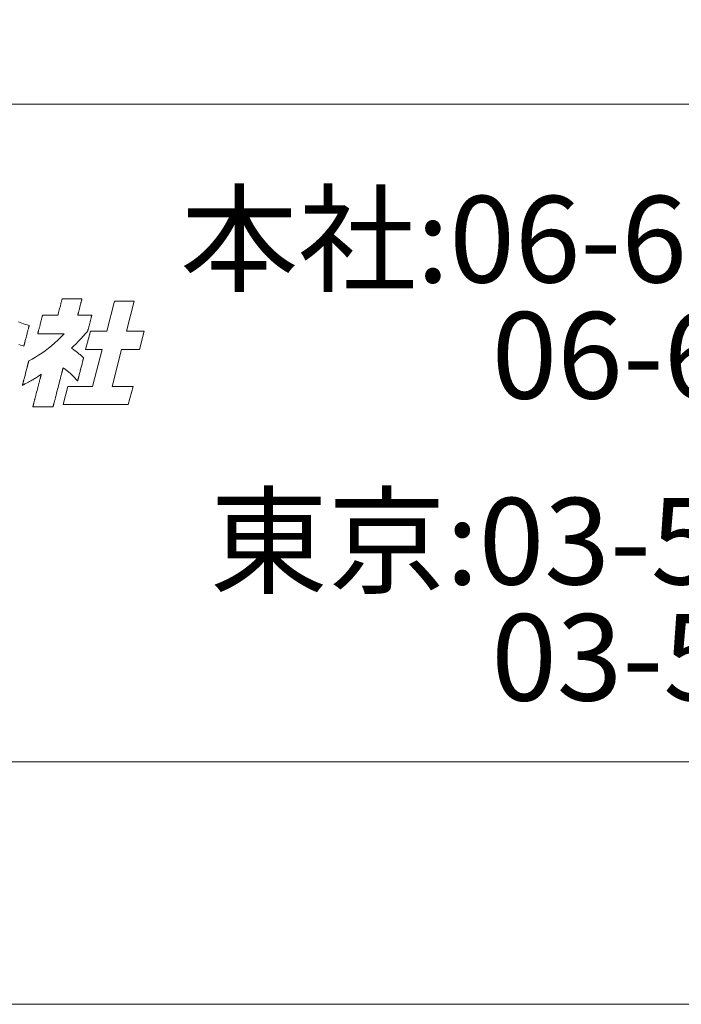
# Model space of a CAD drawing. Units: millimetres. Extents: x 0 to 1680, y 0 to 1188.
# Drawn here: x 257 to 333, y 0 to 114 of the extents above; entities that cross this region are included whole.
import ezdxf
from ezdxf.enums import TextEntityAlignment as Align

# ---------------------------------------------------------------- set-up
doc = ezdxf.new("R2010")
doc.units = ezdxf.units.MM
doc.header["$MEASUREMENT"] = 0
doc.layers.get('DEFPOINTS').update_dxf_attribs({"lineweight": 9})
doc.layers.add('枠', color=7, linetype='Continuous', lineweight=20)
doc.styles.add('Style1', font='txt')

# ---------------------------------------------------------------- blocks, each defined once
blk = doc.blocks.new('A$C692B7DA0')
at = {"layer": '枠', "lineweight": 13}
for points in [[(202.19, 49.47), (202.19, 49.47), (202.18, 49.47), (202.17, 49.47), (202.16, 49.47), (202.14, 49.47), (202.11, 49.47), (202.09, 49.47), (202.06, 49.47), (202.03, 49.47), (201.99, 49.47), (201.95, 49.47), (201.91, 49.47), (201.86, 49.47), (201.82, 49.47), (201.77, 49.47), (201.71, 49.47), (201.66, 49.47), (201.6, 49.47), (201.55, 49.47), (201.49, 49.47), (201.42, 49.47), (201.36, 49.47), (201.23, 49.47), (201.09, 49.47), (200.95, 49.47), (200.67, 49.47), (200.39, 49.47), (200.25, 49.47), (200.11, 49.47), (199.98, 49.47), (199.92, 49.47), (199.86, 49.47), (199.8, 49.47), (199.74, 49.47), (199.68, 49.47), (199.63, 49.47), (199.58, 49.47), (199.53, 49.47), (199.48, 49.47), (199.43, 49.47), (199.39, 49.47), (199.35, 49.47), (199.32, 49.47), (199.28, 49.47), (199.25, 49.47), (199.23, 49.47), (199.21, 49.47), (199.19, 49.47), (199.17, 49.47), (199.16, 49.47), (199.16, 49.47), (199.15, 49.47), (199.15, 49.47), (199.16, 49.47), (199.16, 49.48), (199.16, 49.49), (199.16, 49.5), (199.17, 49.52), (199.17, 49.54), (199.18, 49.56), (199.18, 49.58), (199.19, 49.61), (199.2, 49.64), (199.2, 49.66), (199.22, 49.73), (199.24, 49.8), (199.26, 49.88), (199.28, 49.97), (199.31, 50.05), (199.33, 50.15), (199.35, 50.24), (199.38, 50.34), (199.43, 50.54), (199.48, 50.74), (199.51, 50.84), (199.53, 50.94), (199.56, 51.03), (199.58, 51.12), (199.6, 51.2), (199.62, 51.28), (199.64, 51.35), (199.66, 51.42), (199.67, 51.45), (199.67, 51.47), (199.68, 51.5), (199.68, 51.52), (199.69, 51.54), (199.69, 51.56), (199.7, 51.58), (199.7, 51.59), (199.71, 51.6), (199.71, 51.61), (199.71, 51.61), (199.71, 51.62), (199.71, 51.62), (199.71, 51.62), (199.73, 51.62), (199.75, 51.62), (199.78, 51.62), (199.82, 51.62), (199.87, 51.62), (199.93, 51.62), (199.99, 51.62), (200.05, 51.62), (200.12, 51.62), (200.19, 51.62), (200.27, 51.62), (200.43, 51.62), (200.59, 51.62), (200.76, 51.62), (200.92, 51.62), (201, 51.62), (201.07, 51.62), (201.14, 51.62), (201.2, 51.62), (201.26, 51.62), (201.32, 51.62), (201.36, 51.62), (201.4, 51.62), (201.44, 51.62), (201.46, 51.62), (201.47, 51.62), (201.48, 51.62), (201.48, 51.62), (201.48, 51.62), (201.48, 51.62), (201.48, 51.63), (201.49, 51.64), (201.49, 51.65), (201.49, 51.66), (201.5, 51.68), (201.5, 51.7), (201.51, 51.74), (201.53, 51.79), (201.54, 51.85), (201.56, 51.91), (201.57, 51.98), (201.59, 52.06), (201.61, 52.14), (201.64, 52.22), (201.68, 52.39), (201.73, 52.57), (201.77, 52.75), (201.82, 52.92), (201.84, 53), (201.86, 53.08), (201.88, 53.15), (201.9, 53.22), (201.91, 53.29), (201.93, 53.35), (201.94, 53.4), (201.95, 53.44), (201.96, 53.46), (201.96, 53.47), (201.96, 53.49), (201.97, 53.5), (201.97, 53.51), (201.97, 53.52), (201.97, 53.52), (201.97, 53.52), (201.97, 53.52), (201.98, 53.52), (201.99, 53.52), (202, 53.52), (202.01, 53.52), (202.03, 53.52), (202.05, 53.52), (202.07, 53.52), (202.1, 53.52), (202.12, 53.52), (202.15, 53.52), (202.18, 53.52), (202.22, 53.52), (202.25, 53.52), (202.33, 53.52), (202.41, 53.52), (202.5, 53.52), (202.6, 53.52), (202.7, 53.52), (202.8, 53.52), (202.9, 53.52), (203.12, 53.52), (203.33, 53.52), (203.44, 53.52), (203.54, 53.52), (203.64, 53.52), (203.73, 53.52), (203.82, 53.52), (203.91, 53.52), (203.98, 53.52), (204.02, 53.52), (204.05, 53.52), (204.08, 53.52), (204.11, 53.52), (204.14, 53.52), (204.17, 53.52), (204.19, 53.52), (204.21, 53.52), (204.22, 53.52), (204.24, 53.52), (204.25, 53.52), (204.26, 53.52), (204.26, 53.52), (204.26, 53.52), (204.26, 53.52), (204.26, 53.52), (204.26, 53.51), (204.26, 53.5), (204.26, 53.49), (204.25, 53.47), (204.25, 53.46), (204.24, 53.44), (204.23, 53.4), (204.22, 53.35), (204.2, 53.29), (204.19, 53.22), (204.17, 53.15), (204.15, 53.08), (204.13, 53), (204.11, 52.92), (204.06, 52.75), (204.02, 52.57), (203.97, 52.39), (203.93, 52.22), (203.91, 52.14), (203.89, 52.06), (203.87, 51.98), (203.85, 51.91), (203.83, 51.85), (203.82, 51.79), (203.8, 51.74), (203.79, 51.7), (203.79, 51.68), (203.78, 51.66), (203.78, 51.65), (203.78, 51.64), (203.77, 51.63), (203.77, 51.62), (203.77, 51.62), (203.77, 51.62), (203.78, 51.62), (203.79, 51.62), (203.81, 51.62), (203.84, 51.62), (203.88, 51.62), (203.92, 51.62), (203.97, 51.62), (204.03, 51.62), (204.09, 51.62), (204.15, 51.62), (204.22, 51.62), (204.29, 51.62), (204.43, 51.62), (204.59, 51.62), (204.74, 51.62), (204.89, 51.62), (204.96, 51.62), (205.02, 51.62), (205.09, 51.62), (205.15, 51.62), (205.2, 51.62), (205.25, 51.62), (205.29, 51.62), (205.33, 51.62), (205.36, 51.62), (205.38, 51.62), (205.4, 51.62), (205.4, 51.62), (205.4, 51.61), (205.4, 51.61), (205.4, 51.6), (205.4, 51.6), (205.39, 51.57), (205.38, 51.54), (205.37, 51.5), (205.36, 51.45), (205.34, 51.39), (205.33, 51.33), (205.31, 51.27), (205.29, 51.2), (205.27, 51.12), (205.25, 51.04), (205.21, 50.88), (205.17, 50.71), (205.12, 50.54), (205.08, 50.38), (205.06, 50.3), (205.04, 50.23), (205.02, 50.16), (205.01, 50.09), (204.99, 50.03), (204.98, 49.97), (204.96, 49.93), (204.95, 49.88), (204.94, 49.85), (204.94, 49.83), (204.94, 49.82), (204.93, 49.81), (204.93, 49.81), (204.93, 49.81), (204.82, 49.67), (204.7, 49.54), (204.49, 49.29), (204.08, 48.84), (203.86, 48.61), (203.75, 48.5), (203.63, 48.37), (203.5, 48.24), (203.37, 48.11), (203.22, 47.96), (203.07, 47.81), (203.18, 47.73), (203.27, 47.66), (203.36, 47.6), (203.45, 47.54), (203.6, 47.43), (203.74, 47.32), (203.88, 47.2), (203.96, 47.14), (204.04, 47.07), (204.13, 46.99), (204.23, 46.91), (204.34, 46.82), (204.46, 46.72), (204.46, 46.71), (204.46, 46.71), (204.45, 46.7), (204.45, 46.69), (204.45, 46.67), (204.44, 46.65), (204.44, 46.63), (204.43, 46.6), (204.42, 46.57), (204.41, 46.54), (204.4, 46.51), (204.39, 46.47), (204.38, 46.43), (204.37, 46.39), (204.36, 46.34), (204.35, 46.3), (204.34, 46.25), (204.32, 46.2), (204.31, 46.15), (204.3, 46.1), (204.27, 45.98), (204.24, 45.87), (204.21, 45.75), (204.18, 45.63), (204.11, 45.38), (204.05, 45.13), (204.02, 45), (203.98, 44.88), (203.95, 44.77), (203.93, 44.66), (203.91, 44.6), (203.9, 44.55), (203.89, 44.5), (203.87, 44.46), (203.86, 44.41), (203.85, 44.36), (203.84, 44.32), (203.83, 44.28), (203.82, 44.25), (203.81, 44.21), (203.8, 44.18), (203.79, 44.15), (203.79, 44.13), (203.78, 44.1), (203.78, 44.08), (203.77, 44.07), (203.77, 44.05), (203.77, 44.04), (203.77, 44.04), (203.76, 44.04), (203.65, 44.17), (203.53, 44.29), (203.43, 44.4), (203.32, 44.51), (203.13, 44.7), (202.94, 44.88), (202.75, 45.04), (202.55, 45.21), (202.34, 45.38), (202.22, 45.47), (202.09, 45.56), (202.09, 45.56), (202.09, 45.56), (202.09, 45.55), (202.09, 45.55), (202.09, 45.54), (202.09, 45.53), (202.08, 45.52), (202.08, 45.51), (202.08, 45.5), (202.07, 45.48), (202.07, 45.47), (202.06, 45.45), (202.06, 45.43), (202.05, 45.41), (202.05, 45.39), (202.04, 45.37), (202.04, 45.34), (202.03, 45.32), (202.02, 45.29), (202.02, 45.26), (202.01, 45.23), (202, 45.2), (201.99, 45.17), (201.98, 45.14), (201.98, 45.11), (201.97, 45.08), (201.96, 45.04), (201.95, 45), (201.93, 44.93), (201.91, 44.85), (201.89, 44.77), (201.87, 44.69), (201.84, 44.6), (201.82, 44.51), (201.8, 44.42), (201.77, 44.32), (201.75, 44.23), (201.72, 44.13), (201.7, 44.03), (201.67, 43.92), (201.64, 43.82), (201.62, 43.72), (201.56, 43.51), (201.51, 43.29), (201.45, 43.08), (201.4, 42.87), (201.37, 42.77), (201.34, 42.66), (201.32, 42.56), (201.29, 42.46), (201.27, 42.36), (201.24, 42.27), (201.22, 42.17), (201.19, 42.08), (201.17, 41.99), (201.15, 41.9), (201.13, 41.82), (201.1, 41.74), (201.08, 41.66), (201.06, 41.58), (201.06, 41.55), (201.05, 41.51), (201.04, 41.48), (201.03, 41.45), (201.02, 41.42), (201.01, 41.38), (201.01, 41.35), (201, 41.33), (200.99, 41.3), (200.98, 41.27), (200.98, 41.25), (200.97, 41.22), (200.97, 41.2), (200.96, 41.18), (200.95, 41.16), (200.95, 41.14), (200.95, 41.12), (200.94, 41.11), (200.94, 41.09), (200.93, 41.08), (200.93, 41.07), (200.93, 41.06), (200.93, 41.05), (200.92, 41.04), (200.92, 41.04), (200.92, 41.03), (200.92, 41.03), (200.92, 41.03), (200.92, 41.03), (200.91, 41.03), (200.91, 41.03), (200.89, 41.03), (200.88, 41.03), (200.86, 41.03), (200.84, 41.03), (200.82, 41.03), (200.8, 41.03), (200.77, 41.03), (200.74, 41.03), (200.71, 41.03), (200.67, 41.03), (200.63, 41.03), (200.56, 41.03), (200.47, 41.03), (200.38, 41.03), (200.28, 41.03), (200.18, 41.03), (200.08, 41.03), (199.97, 41.03), (199.75, 41.03), (199.54, 41.03), (199.43, 41.03), (199.33, 41.03), (199.23, 41.03), (199.13, 41.03), (199.04, 41.03), (198.95, 41.03), (198.87, 41.03), (198.84, 41.03), (198.8, 41.03), (198.77, 41.03), (198.74, 41.03), (198.71, 41.03), (198.69, 41.03), (198.67, 41.03), (198.65, 41.03), (198.63, 41.03), (198.61, 41.03), (198.6, 41.03), (198.59, 41.03), (198.59, 41.03), (198.59, 41.03), (198.59, 41.03), (198.59, 41.03), (198.59, 41.04), (198.59, 41.04), (198.59, 41.05), (198.59, 41.05), (198.6, 41.06), (198.6, 41.07), (198.6, 41.08), (198.6, 41.09), (198.61, 41.11), (198.61, 41.12), (198.62, 41.14), (198.62, 41.15), (198.63, 41.19), (198.64, 41.23), (198.65, 41.28), (198.66, 41.32), (198.68, 41.38), (198.69, 41.43), (198.71, 41.49), (198.72, 41.55), (198.74, 41.62), (198.76, 41.69), (198.78, 41.76), (198.79, 41.83), (198.81, 41.9), (198.83, 41.98), (198.85, 42.06), (198.88, 42.14), (198.9, 42.22), (198.92, 42.31), (198.94, 42.39), (198.98, 42.56), (199.03, 42.74), (199.08, 42.91), (199.12, 43.09), (199.17, 43.27), (199.21, 43.44), (199.23, 43.52), (199.25, 43.61), (199.28, 43.69), (199.3, 43.77), (199.32, 43.85), (199.34, 43.92), (199.36, 44), (199.37, 44.07), (199.39, 44.14), (199.41, 44.21), (199.43, 44.27), (199.44, 44.34), (199.46, 44.39), (199.47, 44.45), (199.49, 44.5), (199.5, 44.55), (199.51, 44.6), (199.52, 44.64), (199.53, 44.67), (199.53, 44.69), (199.54, 44.71), (199.54, 44.72), (199.55, 44.73), (199.55, 44.74), (199.55, 44.76), (199.55, 44.77), (199.56, 44.77), (199.56, 44.78), (199.56, 44.79), (199.56, 44.79), (199.56, 44.8), (199.56, 44.8), (199.56, 44.8), (199.48, 44.75), (199.41, 44.7), (199.26, 44.6), (199.13, 44.52), (199.01, 44.44), (198.9, 44.37), (198.79, 44.3), (198.57, 44.17), (198.46, 44.11), (198.34, 44.04), (198.22, 43.97), (198.08, 43.9), (197.93, 43.82), (197.85, 43.77), (197.77, 43.73), (197.68, 43.68), (197.59, 43.63), (197.49, 43.58), (197.39, 43.52), (197.39, 43.52), (197.39, 43.53), (197.39, 43.54), (197.4, 43.55), (197.4, 43.57), (197.41, 43.59), (197.41, 43.61), (197.42, 43.64), (197.43, 43.67), (197.44, 43.71), (197.45, 43.74), (197.46, 43.78), (197.47, 43.82), (197.48, 43.87), (197.49, 43.91), (197.5, 43.96), (197.52, 44.01), (197.53, 44.07), (197.55, 44.12), (197.56, 44.18), (197.59, 44.29), (197.62, 44.41), (197.65, 44.54), (197.69, 44.67), (197.76, 44.93), (197.82, 45.2), (197.86, 45.33), (197.89, 45.45), (197.92, 45.58), (197.95, 45.69), (197.97, 45.75), (197.98, 45.8), (197.99, 45.86), (198.01, 45.91), (198.02, 45.96), (198.03, 46), (198.04, 46.05), (198.05, 46.09), (198.06, 46.13), (198.07, 46.16), (198.08, 46.2), (198.09, 46.23), (198.1, 46.26), (198.1, 46.28), (198.11, 46.3), (198.11, 46.32), (198.12, 46.33), (198.12, 46.34), (198.12, 46.35), (198.12, 46.35), (198.5, 46.54), (198.88, 46.76), (199.26, 46.99), (199.63, 47.24), (200.01, 47.51), (200.38, 47.8), (200.75, 48.1), (201.12, 48.42), (201.48, 48.75), (201.84, 49.1)], [(206.58, 47.66), (204.69, 47.66), (205.24, 49.78), (207.13, 49.78), (208.03, 53.26), (210.3, 53.26), (209.4, 49.78), (211.45, 49.78), (210.9, 47.66), (208.85, 47.66), (207.74, 43.38), (210.16, 43.38), (209.62, 41.29), (202.1, 41.29), (202.64, 43.38), (205.48, 43.38)]]:
    blk.add_lwpolyline(points, close=True, dxfattribs=at)
blk.add_lwpolyline([(196.92, 50.87), (197.12, 50.78), (197.32, 50.7), (197.52, 50.63), (197.73, 50.56), (197.94, 50.5), (198.17, 50.45), (198.17, 50.44), (198.17, 50.44), (198.16, 50.43), (198.16, 50.42), (198.16, 50.4), (198.15, 50.39), (198.15, 50.37), (198.14, 50.34), (198.13, 50.32), (198.13, 50.29), (198.12, 50.26), (198.11, 50.22), (198.1, 50.19), (198.09, 50.15), (198.08, 50.11), (198.07, 50.07), (198.05, 49.98), (198.02, 49.89), (198, 49.79), (197.97, 49.69), (197.94, 49.58), (197.92, 49.47), (197.86, 49.25), (197.8, 49.02), (197.77, 48.92), (197.74, 48.81), (197.72, 48.71), (197.69, 48.61), (197.67, 48.51), (197.65, 48.42), (197.63, 48.38), (197.62, 48.34), (197.62, 48.31), (197.61, 48.27), (197.6, 48.24), (197.59, 48.21), (197.58, 48.18), (197.58, 48.15), (197.57, 48.13), (197.56, 48.11), (197.56, 48.09), (197.56, 48.08), (197.55, 48.07), (197.55, 48.06), (197.55, 48.05), (197.55, 48.05), (197.34, 48.11), (197.16, 48.17), (196.98, 48.23)], dxfattribs=at)
at = {"layer": '枠', "lineweight": 0, "style": 'Style1'}
for s, p in [(' 本社:06-6765-9562（Tel）', (212.56, 60.41)), ('06-6765-9572（Fax）', (251.59, 46.99)), ('東京:03-5319-3066（Tel）', (219.02, 25.51)), ('03-5319-3067（Fax）', (251.54, 12.09))]:
    blk.add_text(s, height=10, dxfattribs=at).set_placement(p, align=Align.MIDDLE_LEFT)

msp = doc.modelspace()

# ---------------------------------------------------------------- linework, layer by layer
at = {"layer": 'DEFPOINTS', "color": 8}
msp.add_lwpolyline([(0, 0), (1680, 0), (1680, 1188), (0, 1188)], close=True, dxfattribs=at)
at = {"layer": '枠'}
msp.add_line((60, 104), (1652, 104), dxfattribs=at)
msp.add_lwpolyline([(60, 28), (1652, 28), (1652, 1160), (60, 1160)], close=True, dxfattribs=at)

# ---------------------------------------------------------------- block references
msp.add_blockref('A$C692B7DA0', (60, 28), dxfattribs=at)

doc.saveas('drawing.dxf')
